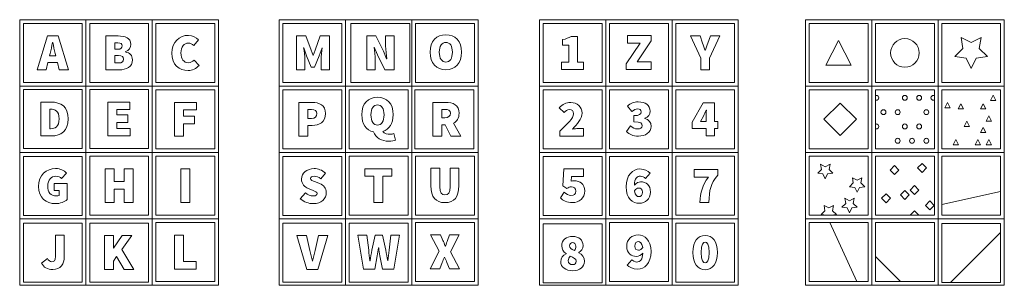
# Model space of a CAD drawing. Units: inches. Extents: x 0.9 to 34.3, y -10 to -1.
import ezdxf

# ---------------------------------------------------------------- set-up
doc = ezdxf.new("R2010")
doc.units = ezdxf.units.IN
doc.header["$MEASUREMENT"] = 0
doc.layers.add('Layer 1', color=7, linetype='Continuous')

msp = doc.modelspace()

# ---------------------------------------------------------------- linework, layer by layer
at = {"layer": 'Layer 1', "color": 179, "lineweight": 9, "true_color": 0x231f20}
for points in [[(3.125, -3.25), (0.875, -3.25), (0.875, -1), (3.125, -1), (3.125, -3.25)], [(5.375, -3.25), (3.125, -3.25), (3.125, -1), (5.375, -1), (5.375, -3.25)], [(7.625, -3.25), (5.375, -3.25), (5.375, -1), (7.625, -1), (7.625, -3.25)], [(11.931, -3.25), (9.681, -3.25), (9.681, -1), (11.931, -1), (11.931, -3.25)], [(14.181, -3.25), (11.931, -3.25), (11.931, -1), (14.181, -1), (14.181, -3.25)], [(16.431, -3.25), (14.181, -3.25), (14.181, -1), (16.431, -1), (16.431, -3.25)], [(20.765, -3.25), (18.515, -3.25), (18.515, -1), (20.765, -1), (20.765, -3.25)], [(23.015, -3.25), (20.765, -3.25), (20.765, -1), (23.015, -1), (23.015, -3.25)], [(25.265, -3.25), (23.015, -3.25), (23.015, -1), (25.265, -1), (25.265, -3.25)], [(29.793, -3.25), (27.543, -3.25), (27.543, -1), (29.793, -1), (29.793, -3.25)], [(32.043, -3.25), (29.793, -3.25), (29.793, -1), (32.043, -1), (32.043, -3.25)], [(34.293, -3.25), (32.043, -3.25), (32.043, -1), (34.293, -1), (34.293, -3.25)], [(3, -3.125), (1, -3.125), (1, -1.125), (3, -1.125), (3, -3.125)], [(5.25, -3.125), (3.25, -3.125), (3.25, -1.125), (5.25, -1.125), (5.25, -3.125)], [(7.5, -3.125), (5.5, -3.125), (5.5, -1.125), (7.5, -1.125), (7.5, -3.125)], [(11.806, -3.125), (9.806, -3.125), (9.806, -1.125), (11.806, -1.125), (11.806, -3.125)], [(14.118, -3.125), (12.118, -3.125), (12.118, -1.125), (14.118, -1.125), (14.118, -3.125)], [(16.306, -3.125), (14.306, -3.125), (14.306, -1.125), (16.306, -1.125), (16.306, -3.125)], [(20.64, -3.125), (18.64, -3.125), (18.64, -1.125), (20.64, -1.125), (20.64, -3.125)], [(22.89, -3.125), (20.89, -3.125), (20.89, -1.125), (22.89, -1.125), (22.89, -3.125)], [(25.14, -3.125), (23.14, -3.125), (23.14, -1.125), (25.14, -1.125), (25.14, -3.125)], [(29.668, -3.125), (27.668, -3.125), (27.668, -1.125), (29.668, -1.125), (29.668, -3.125)], [(31.918, -3.125), (29.918, -3.125), (29.918, -1.125), (31.918, -1.125), (31.918, -3.125)], [(34.168, -3.125), (32.168, -3.125), (32.168, -1.125), (34.168, -1.125), (34.168, -3.125)], [(2.155, -2.455), (1.834, -2.455), (1.778, -2.699), (1.467, -2.699), (1.817, -1.551), (2.183, -1.551), (2.533, -2.699), (2.212, -2.699), (2.155, -2.455)], [(21.461, -2.498), (21.931, -1.789), (21.507, -1.789), (21.507, -1.535), (22.305, -1.535), (22.305, -1.718), (21.836, -2.428), (22.308, -2.428), (22.308, -2.682), (21.461, -2.682), (21.461, -2.498)], [(33.168, -1.777), (33.511, -1.597), (33.445, -1.979), (33.723, -2.25), (33.339, -2.305), (33.168, -2.653), (32.996, -2.305), (32.612, -2.25), (32.89, -1.979), (32.824, -1.597), (33.168, -1.777)], [(28.668, -2.544), (29.096, -2.544), (28.668, -1.706), (28.239, -2.544), (28.668, -2.544)], [(3.125, -5.5), (0.875, -5.5), (0.875, -3.25), (3.125, -3.25), (3.125, -5.5)], [(5.375, -5.5), (3.125, -5.5), (3.125, -3.25), (5.375, -3.25), (5.375, -5.5)], [(7.625, -5.5), (5.375, -5.5), (5.375, -3.25), (7.625, -3.25), (7.625, -5.5)], [(11.931, -5.5), (9.681, -5.5), (9.681, -3.25), (11.931, -3.25), (11.931, -5.5)], [(14.181, -5.5), (11.931, -5.5), (11.931, -3.25), (14.181, -3.25), (14.181, -5.5)], [(16.431, -5.5), (14.181, -5.5), (14.181, -3.25), (16.431, -3.25), (16.431, -5.5)], [(20.765, -5.5), (18.515, -5.5), (18.515, -3.25), (20.765, -3.25), (20.765, -5.5)], [(23.015, -5.5), (20.765, -5.5), (20.765, -3.25), (23.015, -3.25), (23.015, -5.5)], [(25.265, -5.5), (23.015, -5.5), (23.015, -3.25), (25.265, -3.25), (25.265, -5.5)], [(29.793, -5.5), (27.543, -5.5), (27.543, -3.25), (29.793, -3.25), (29.793, -5.5)], [(32.043, -5.5), (29.793, -5.5), (29.793, -3.25), (32.043, -3.25), (32.043, -5.5)], [(34.293, -5.5), (32.043, -5.5), (32.043, -3.25), (34.293, -3.25), (34.293, -5.5)], [(3, -5.364), (1, -5.364), (1, -3.364), (3, -3.364), (3, -5.364)], [(5.25, -5.364), (3.25, -5.364), (3.25, -3.364), (5.25, -3.364), (5.25, -5.364)], [(7.5, -5.375), (5.5, -5.375), (5.5, -3.375), (7.5, -3.375), (7.5, -5.375)], [(11.806, -5.375), (9.806, -5.375), (9.806, -3.375), (11.806, -3.375), (11.806, -5.375)], [(14.056, -5.375), (12.056, -5.375), (12.056, -3.375), (14.056, -3.375), (14.056, -5.375)], [(16.285, -5.375), (14.285, -5.375), (14.285, -3.375), (16.285, -3.375), (16.285, -5.375)], [(20.64, -5.375), (18.64, -5.375), (18.64, -3.375), (20.64, -3.375), (20.64, -5.375)], [(22.89, -5.375), (20.89, -5.375), (20.89, -3.375), (22.89, -3.375), (22.89, -5.375)], [(25.14, -5.375), (23.14, -5.375), (23.14, -3.375), (25.14, -3.375), (25.14, -5.375)], [(29.668, -5.375), (27.668, -5.375), (27.668, -3.375), (29.668, -3.375), (29.668, -5.375)], [(31.918, -5.375), (29.918, -5.375), (29.918, -3.375), (31.918, -3.375), (31.918, -5.375)], [(34.168, -5.375), (32.168, -5.375), (32.168, -3.375), (34.168, -3.375), (34.168, -5.375)], [(33.909, -3.736), (34, -3.736), (33.909, -3.559), (33.819, -3.736), (33.909, -3.736)], [(3.871, -3.791), (4.612, -3.791), (4.612, -4.045), (4.174, -4.045), (4.174, -4.225), (4.548, -4.225), (4.548, -4.479), (4.174, -4.479), (4.174, -4.684), (4.629, -4.684), (4.629, -4.938), (3.871, -4.938), (3.871, -3.791)], [(6.126, -3.801), (6.874, -3.801), (6.874, -4.056), (6.43, -4.056), (6.43, -4.274), (6.811, -4.274), (6.811, -4.529), (6.43, -4.529), (6.43, -4.949), (6.126, -4.949), (6.126, -3.801)], [(24.574, -4.684), (24.454, -4.684), (24.454, -4.934), (24.172, -4.934), (24.172, -4.684), (23.695, -4.684), (23.695, -4.472), (24.077, -3.816), (24.454, -3.816), (24.454, -4.454), (24.574, -4.454), (24.574, -4.684)], [(28.723, -4.926), (28.172, -4.375), (28.723, -3.824), (29.274, -4.375), (28.723, -4.926)], [(32.368, -3.982), (32.458, -3.982), (32.368, -3.805), (32.278, -3.982), (32.368, -3.982)], [(32.82, -4.024), (32.911, -4.024), (32.82, -3.847), (32.73, -4.024), (32.82, -4.024)], [(33.571, -4.024), (33.661, -4.024), (33.571, -3.847), (33.481, -4.024), (33.571, -4.024)], [(33.771, -4.438), (33.862, -4.438), (33.771, -4.261), (33.681, -4.438), (33.771, -4.438)], [(33.023, -4.614), (33.113, -4.614), (33.023, -4.438), (32.933, -4.614), (33.023, -4.614)], [(33.571, -4.826), (33.661, -4.826), (33.571, -4.65), (33.481, -4.826), (33.571, -4.826)], [(32.646, -5.24), (32.736, -5.24), (32.646, -5.064), (32.555, -5.24), (32.646, -5.24)], [(33.396, -5.24), (33.486, -5.24), (33.396, -5.064), (33.306, -5.24), (33.396, -5.24)], [(33.771, -5.24), (33.862, -5.24), (33.771, -5.064), (33.681, -5.24), (33.771, -5.24)], [(3.125, -7.75), (0.875, -7.75), (0.875, -5.5), (3.125, -5.5), (3.125, -7.75)], [(3, -7.639), (1, -7.639), (1, -5.639), (3, -5.639), (3, -7.639)], [(5.375, -7.75), (3.125, -7.75), (3.125, -5.5), (5.375, -5.5), (5.375, -7.75)], [(5.25, -7.625), (3.25, -7.625), (3.25, -5.625), (5.25, -5.625), (5.25, -7.625)], [(7.625, -7.75), (5.375, -7.75), (5.375, -5.5), (7.625, -5.5), (7.625, -7.75)], [(7.5, -7.625), (5.5, -7.625), (5.5, -5.625), (7.5, -5.625), (7.5, -7.625)], [(11.931, -7.75), (9.681, -7.75), (9.681, -5.5), (11.931, -5.5), (11.931, -7.75)], [(11.806, -7.639), (9.806, -7.639), (9.806, -5.639), (11.806, -5.639), (11.806, -7.639)], [(14.181, -7.75), (11.931, -7.75), (11.931, -5.5), (14.181, -5.5), (14.181, -7.75)], [(14.056, -7.625), (12.056, -7.625), (12.056, -5.625), (14.056, -5.625), (14.056, -7.625)], [(16.431, -7.75), (14.181, -7.75), (14.181, -5.5), (16.431, -5.5), (16.431, -7.75)], [(16.306, -7.625), (14.306, -7.625), (14.306, -5.625), (16.306, -5.625), (16.306, -7.625)], [(20.765, -7.75), (18.515, -7.75), (18.515, -5.5), (20.765, -5.5), (20.765, -7.75)], [(20.64, -7.639), (18.64, -7.639), (18.64, -5.639), (20.64, -5.639), (20.64, -7.639)], [(23.015, -7.75), (20.765, -7.75), (20.765, -5.5), (23.015, -5.5), (23.015, -7.75)], [(22.89, -7.639), (20.89, -7.639), (20.89, -5.639), (22.89, -5.639), (22.89, -7.639)], [(25.265, -7.75), (23.015, -7.75), (23.015, -5.5), (25.265, -5.5), (25.265, -7.75)], [(25.14, -7.625), (23.14, -7.625), (23.14, -5.625), (25.14, -5.625), (25.14, -7.625)], [(29.793, -7.75), (27.543, -7.75), (27.543, -5.5), (29.793, -5.5), (29.793, -7.75)], [(29.668, -7.625), (27.668, -7.625), (27.668, -5.625), (29.668, -5.625), (29.668, -7.625)], [(32.043, -7.75), (29.793, -7.75), (29.793, -5.5), (32.043, -5.5), (32.043, -7.75)], [(31.918, -7.625), (29.918, -7.625), (29.918, -5.625), (31.918, -5.625), (31.918, -7.625)], [(34.293, -7.75), (32.043, -7.75), (32.043, -5.5), (34.293, -5.5), (34.293, -7.75)], [(34.168, -7.625), (32.168, -7.625), (32.168, -5.625), (34.168, -5.625), (34.168, -7.625)], [(28.217, -5.981), (28.377, -5.897), (28.347, -6.075), (28.476, -6.201), (28.297, -6.227), (28.217, -6.389), (28.137, -6.227), (27.959, -6.201), (28.088, -6.075), (28.057, -5.897), (28.217, -5.981)], [(30.567, -6.249), (30.415, -6.097), (30.567, -5.946), (30.718, -6.097), (30.567, -6.249)], [(31.501, -6.175), (31.35, -6.023), (31.501, -5.871), (31.653, -6.023), (31.501, -6.175)], [(3.775, -6.051), (4.079, -6.051), (4.079, -6.479), (4.421, -6.479), (4.421, -6.051), (4.725, -6.051), (4.725, -7.199), (4.421, -7.199), (4.421, -6.743), (4.079, -6.743), (4.079, -7.199), (3.775, -7.199), (3.775, -6.051)], [(6.348, -6.051), (6.652, -6.051), (6.652, -7.199), (6.348, -7.199), (6.348, -6.051)], [(12.893, -6.306), (12.589, -6.306), (12.589, -6.051), (13.5, -6.051), (13.5, -6.306), (13.196, -6.306), (13.196, -7.199), (12.893, -7.199), (12.893, -6.306)], [(29.297, -6.438), (29.457, -6.353), (29.426, -6.531), (29.555, -6.658), (29.377, -6.684), (29.297, -6.845), (29.217, -6.684), (29.038, -6.658), (29.167, -6.531), (29.137, -6.353), (29.297, -6.438)], [(31.245, -6.928), (31.094, -6.776), (31.245, -6.624), (31.397, -6.776), (31.245, -6.928)], [(30.279, -7.201), (30.127, -7.049), (30.279, -6.897), (30.43, -7.049), (30.279, -7.201)], [(30.918, -7.088), (30.766, -6.936), (30.918, -6.784), (31.069, -6.936), (30.918, -7.088)], [(32.168, -7.264), (34.168, -6.819)], [(28.254, -7.625), (28.075, -7.599), (28.204, -7.473), (28.174, -7.295), (28.334, -7.379), (28.494, -7.295), (28.463, -7.473), (28.592, -7.599), (28.414, -7.625)], [(29.038, -7.133), (29.198, -7.049), (29.167, -7.227), (29.297, -7.353), (29.118, -7.379), (29.038, -7.541), (28.958, -7.379), (28.78, -7.353), (28.909, -7.227), (28.878, -7.049), (29.038, -7.133)], [(31.764, -7.447), (31.613, -7.295), (31.764, -7.143), (31.916, -7.295), (31.764, -7.447)], [(31.094, -7.625), (31.245, -7.473), (31.397, -7.625)], [(3.125, -10), (0.875, -10), (0.875, -7.75), (3.125, -7.75), (3.125, -10)], [(3, -9.891), (1, -9.891), (1, -7.891), (3, -7.891), (3, -9.891)], [(5.375, -10), (3.125, -10), (3.125, -7.75), (5.375, -7.75), (5.375, -10)], [(5.25, -9.891), (3.25, -9.891), (3.25, -7.891), (5.25, -7.891), (5.25, -9.891)], [(7.625, -10), (5.375, -10), (5.375, -7.75), (7.625, -7.75), (7.625, -10)], [(7.5, -9.875), (5.5, -9.875), (5.5, -7.875), (7.5, -7.875), (7.5, -9.875)], [(11.931, -10), (9.681, -10), (9.681, -7.75), (11.931, -7.75), (11.931, -10)], [(11.806, -9.891), (9.806, -9.891), (9.806, -7.891), (11.806, -7.891), (11.806, -9.891)], [(14.181, -10), (11.931, -10), (11.931, -7.75), (14.181, -7.75), (14.181, -10)], [(14.056, -9.891), (12.056, -9.891), (12.056, -7.891), (14.056, -7.891), (14.056, -9.891)], [(16.431, -10), (14.181, -10), (14.181, -7.75), (16.431, -7.75), (16.431, -10)], [(16.306, -9.875), (14.306, -9.875), (14.306, -7.875), (16.306, -7.875), (16.306, -9.875)], [(20.765, -10), (18.515, -10), (18.515, -7.75), (20.765, -7.75), (20.765, -10)], [(20.64, -9.913), (18.64, -9.913), (18.64, -7.913), (20.64, -7.913), (20.64, -9.913)], [(23.015, -10), (20.765, -10), (20.765, -7.75), (23.015, -7.75), (23.015, -10)], [(22.89, -9.875), (20.89, -9.875), (20.89, -7.875), (22.89, -7.875), (22.89, -9.875)], [(25.265, -10), (23.015, -10), (23.015, -7.75), (25.265, -7.75), (25.265, -10)], [(25.14, -9.891), (23.14, -9.891), (23.14, -7.891), (25.14, -7.891), (25.14, -9.891)], [(29.793, -10), (27.543, -10), (27.543, -7.75), (29.793, -7.75), (29.793, -10)], [(29.668, -9.875), (27.668, -9.875), (27.668, -7.875), (29.668, -7.875), (29.668, -9.875)], [(28.367, -7.875), (29.283, -9.875)], [(32.043, -10), (29.793, -10), (29.793, -7.75), (32.043, -7.75), (32.043, -10)], [(31.918, -9.875), (29.918, -9.875), (29.918, -7.875), (31.918, -7.875), (31.918, -9.875)], [(34.293, -10), (32.043, -10), (32.043, -7.75), (34.293, -7.75), (34.293, -10)], [(34.168, -9.906), (32.168, -9.906), (32.168, -7.906), (34.168, -7.906), (34.168, -9.906)], [(3.751, -8.318), (4.054, -8.318), (4.054, -8.745), (4.061, -8.745), (4.351, -8.318), (4.682, -8.318), (4.34, -8.784), (4.749, -9.465), (4.418, -9.465), (4.164, -9.024), (4.054, -9.179), (4.054, -9.465), (3.751, -9.465), (3.751, -8.318)], [(6.131, -8.301), (6.435, -8.301), (6.435, -9.194), (6.869, -9.194), (6.869, -9.449), (6.131, -9.449), (6.131, -8.301)], [(32.472, -9.906), (34.168, -8.21)], [(29.918, -9.027), (30.766, -9.875)]]:
    msp.add_lwpolyline(points, dxfattribs=at)
for points, knots in [([(3.8, -1.551), (3.8, -1.551), (4.213, -1.551), (4.213, -1.551), (4.453, -1.551), (4.647, -1.611), (4.647, -1.837), (4.647, -1.936), (4.591, -2.049), (4.456, -2.084), (4.456, -2.084), (4.456, -2.091), (4.456, -2.091), (4.619, -2.123), (4.7, -2.208), (4.7, -2.36), (4.7, -2.596), (4.495, -2.699), (4.248, -2.699), (4.248, -2.699), (3.8, -2.699), (3.8, -2.699), (3.8, -2.699), (3.8, -1.551), (3.8, -1.551)], [0, 0, 0, 0, 1, 1, 1, 2, 2, 2, 3, 3, 3, 4, 4, 4, 5, 5, 5, 6, 6, 6, 7, 7, 7, 8, 8, 8, 8]), ([(6.599, -1.53), (6.744, -1.53), (6.867, -1.601), (6.948, -1.682), (6.948, -1.682), (6.782, -1.869), (6.782, -1.869), (6.726, -1.82), (6.676, -1.791), (6.602, -1.791), (6.465, -1.791), (6.348, -1.915), (6.348, -2.123), (6.348, -2.338), (6.447, -2.458), (6.595, -2.458), (6.683, -2.458), (6.747, -2.42), (6.796, -2.367), (6.796, -2.367), (6.962, -2.55), (6.962, -2.55), (6.865, -2.663), (6.733, -2.72), (6.592, -2.72), (6.292, -2.72), (6.038, -2.526), (6.038, -2.134), (6.038, -1.749), (6.302, -1.53), (6.599, -1.53)], [0, 0, 0, 0, 1, 1, 1, 2, 2, 2, 3, 3, 3, 4, 4, 4, 5, 5, 5, 6, 6, 6, 7, 7, 7, 8, 8, 8, 9, 9, 9, 10, 10, 10, 10]), ([(10.273, -1.551), (10.273, -1.551), (10.587, -1.551), (10.587, -1.551), (10.587, -1.551), (10.767, -2.028), (10.767, -2.028), (10.767, -2.028), (10.83, -2.215), (10.83, -2.215), (10.83, -2.215), (10.837, -2.215), (10.837, -2.215), (10.837, -2.215), (10.901, -2.028), (10.901, -2.028), (10.901, -2.028), (11.074, -1.551), (11.074, -1.551), (11.074, -1.551), (11.388, -1.551), (11.388, -1.551), (11.388, -1.551), (11.388, -2.699), (11.388, -2.699), (11.388, -2.699), (11.106, -2.699), (11.106, -2.699), (11.106, -2.699), (11.106, -2.36), (11.106, -2.36), (11.106, -2.243), (11.13, -2.065), (11.144, -1.95), (11.144, -1.95), (11.137, -1.95), (11.137, -1.95), (11.137, -1.95), (11.042, -2.219), (11.042, -2.219), (11.042, -2.219), (10.883, -2.605), (10.883, -2.605), (10.883, -2.605), (10.77, -2.605), (10.77, -2.605), (10.77, -2.605), (10.611, -2.219), (10.611, -2.219), (10.611, -2.219), (10.52, -1.95), (10.52, -1.95), (10.52, -1.95), (10.513, -1.95), (10.513, -1.95), (10.527, -2.065), (10.552, -2.243), (10.552, -2.36), (10.552, -2.36), (10.552, -2.699), (10.552, -2.699), (10.552, -2.699), (10.273, -2.699), (10.273, -2.699), (10.273, -2.699), (10.273, -1.551), (10.273, -1.551)], [0, 0, 0, 0, 1, 1, 1, 2, 2, 2, 3, 3, 3, 4, 4, 4, 5, 5, 5, 6, 6, 6, 7, 7, 7, 8, 8, 8, 9, 9, 9, 10, 10, 10, 11, 11, 11, 12, 12, 12, 13, 13, 13, 14, 14, 14, 15, 15, 15, 16, 16, 16, 17, 17, 17, 18, 18, 18, 19, 19, 19, 20, 20, 20, 21, 21, 21, 22, 22, 22, 22]), ([(12.652, -1.551), (12.652, -1.551), (12.963, -1.551), (12.963, -1.551), (12.963, -1.551), (13.217, -2.063), (13.217, -2.063), (13.217, -2.063), (13.326, -2.321), (13.326, -2.321), (13.326, -2.321), (13.333, -2.321), (13.333, -2.321), (13.319, -2.197), (13.295, -2.024), (13.295, -1.883), (13.295, -1.883), (13.295, -1.551), (13.295, -1.551), (13.295, -1.551), (13.584, -1.551), (13.584, -1.551), (13.584, -1.551), (13.584, -2.699), (13.584, -2.699), (13.584, -2.699), (13.273, -2.699), (13.273, -2.699), (13.273, -2.699), (13.019, -2.185), (13.019, -2.185), (13.019, -2.185), (12.91, -1.929), (12.91, -1.929), (12.91, -1.929), (12.903, -1.929), (12.903, -1.929), (12.917, -2.06), (12.942, -2.226), (12.942, -2.367), (12.942, -2.367), (12.942, -2.699), (12.942, -2.699), (12.942, -2.699), (12.652, -2.699), (12.652, -2.699), (12.652, -2.699), (12.652, -1.551), (12.652, -1.551)], [0, 0, 0, 0, 1, 1, 1, 2, 2, 2, 3, 3, 3, 4, 4, 4, 5, 5, 5, 6, 6, 6, 7, 7, 7, 8, 8, 8, 9, 9, 9, 10, 10, 10, 11, 11, 11, 12, 12, 12, 13, 13, 13, 14, 14, 14, 15, 15, 15, 16, 16, 16, 16]), ([(14.806, -2.099), (14.806, -1.721), (15.022, -1.509), (15.339, -1.509), (15.657, -1.509), (15.872, -1.723), (15.872, -2.099), (15.872, -2.476), (15.657, -2.699), (15.339, -2.699), (15.022, -2.699), (14.806, -2.476), (14.806, -2.099)], [0, 0, 0, 0, 1, 1, 1, 2, 2, 2, 3, 3, 3, 4, 4, 4, 4]), ([(19.268, -2.441), (19.268, -2.441), (19.508, -2.441), (19.508, -2.441), (19.508, -2.441), (19.508, -1.862), (19.508, -1.862), (19.508, -1.862), (19.296, -1.862), (19.296, -1.862), (19.296, -1.862), (19.296, -1.675), (19.296, -1.675), (19.423, -1.65), (19.504, -1.618), (19.589, -1.566), (19.589, -1.566), (19.811, -1.566), (19.811, -1.566), (19.811, -1.566), (19.811, -2.441), (19.811, -2.441), (19.811, -2.441), (20.012, -2.441), (20.012, -2.441), (20.012, -2.441), (20.012, -2.684), (20.012, -2.684), (20.012, -2.684), (19.268, -2.684), (19.268, -2.684), (19.268, -2.684), (19.268, -2.441), (19.268, -2.441)], [0, 0, 0, 0, 1, 1, 1, 2, 2, 2, 3, 3, 3, 4, 4, 4, 5, 5, 5, 6, 6, 6, 7, 7, 7, 8, 8, 8, 9, 9, 9, 10, 10, 10, 11, 11, 11, 11]), ([(23.988, -2.303), (23.988, -2.303), (23.642, -1.551), (23.642, -1.551), (23.642, -1.551), (23.967, -1.551), (23.967, -1.551), (23.967, -1.551), (24.052, -1.791), (24.052, -1.791), (24.08, -1.878), (24.108, -1.957), (24.138, -2.047), (24.138, -2.047), (24.145, -2.047), (24.145, -2.047), (24.175, -1.957), (24.205, -1.878), (24.235, -1.791), (24.235, -1.791), (24.32, -1.551), (24.32, -1.551), (24.32, -1.551), (24.638, -1.551), (24.638, -1.551), (24.638, -1.551), (24.292, -2.303), (24.292, -2.303), (24.292, -2.303), (24.292, -2.699), (24.292, -2.699), (24.292, -2.699), (23.988, -2.699), (23.988, -2.699), (23.988, -2.699), (23.988, -2.303), (23.988, -2.303)], [0, 0, 0, 0, 1, 1, 1, 2, 2, 2, 3, 3, 3, 4, 4, 4, 5, 5, 5, 6, 6, 6, 7, 7, 7, 8, 8, 8, 9, 9, 9, 10, 10, 10, 11, 11, 11, 12, 12, 12, 12]), ([(31.403, -2.125), (31.403, -2.393), (31.185, -2.61), (30.918, -2.61), (30.65, -2.61), (30.433, -2.393), (30.433, -2.125), (30.433, -1.857), (30.65, -1.64), (30.918, -1.64), (31.185, -1.64), (31.403, -1.857), (31.403, -2.125)], [0, 0, 0, 0, 1, 1, 1, 2, 2, 2, 3, 3, 3, 4, 4, 4, 4]), ([(2.101, -2.22), (2.101, -2.22), (2.081, -2.141), (2.081, -2.141), (2.053, -2.031), (2.025, -1.892), (1.997, -1.777), (1.997, -1.777), (1.989, -1.777), (1.989, -1.777), (1.965, -1.894), (1.936, -2.031), (1.908, -2.141), (1.908, -2.141), (1.889, -2.22), (1.889, -2.22), (1.889, -2.22), (2.101, -2.22), (2.101, -2.22)], [0, 0, 0, 0, 1, 1, 1, 2, 2, 2, 3, 3, 3, 4, 4, 4, 5, 5, 5, 6, 6, 6, 6]), ([(4.206, -2.003), (4.305, -2.003), (4.351, -1.954), (4.351, -1.883), (4.351, -1.813), (4.305, -1.784), (4.206, -1.784), (4.206, -1.784), (4.104, -1.784), (4.104, -1.784), (4.104, -1.784), (4.104, -2.003), (4.104, -2.003), (4.104, -2.003), (4.206, -2.003), (4.206, -2.003)], [0, 0, 0, 0, 1, 1, 1, 2, 2, 2, 3, 3, 3, 4, 4, 4, 5, 5, 5, 5]), ([(15.562, -2.099), (15.562, -1.89), (15.477, -1.77), (15.339, -1.77), (15.201, -1.77), (15.117, -1.89), (15.117, -2.099), (15.117, -2.307), (15.201, -2.437), (15.339, -2.437), (15.477, -2.437), (15.562, -2.307), (15.562, -2.099)], [0, 0, 0, 0, 1, 1, 1, 2, 2, 2, 3, 3, 3, 4, 4, 4, 4]), ([(4.227, -2.466), (4.347, -2.466), (4.403, -2.42), (4.403, -2.335), (4.403, -2.25), (4.347, -2.215), (4.227, -2.215), (4.227, -2.215), (4.104, -2.215), (4.104, -2.215), (4.104, -2.215), (4.104, -2.466), (4.104, -2.466), (4.104, -2.466), (4.227, -2.466), (4.227, -2.466)], [0, 0, 0, 0, 1, 1, 1, 2, 2, 2, 3, 3, 3, 4, 4, 4, 5, 5, 5, 5]), ([(13.626, -5.079), (13.58, -5.104), (13.504, -5.121), (13.407, -5.121), (13.149, -5.121), (12.969, -4.991), (12.881, -4.802), (12.641, -4.747), (12.486, -4.537), (12.486, -4.218), (12.486, -3.84), (12.701, -3.629), (13.018, -3.629), (13.336, -3.629), (13.551, -3.842), (13.551, -4.218), (13.551, -4.518), (13.416, -4.719), (13.2, -4.79), (13.253, -4.862), (13.356, -4.881), (13.442, -4.881), (13.492, -4.881), (13.537, -4.873), (13.573, -4.86), (13.573, -4.86), (13.626, -5.079), (13.626, -5.079)], [0, 0, 0, 0, 1, 1, 1, 2, 2, 2, 3, 3, 3, 4, 4, 4, 5, 5, 5, 6, 6, 6, 7, 7, 7, 8, 8, 8, 9, 9, 9, 9]), ([(29.915, -3.571), (29.925, -3.566), (29.936, -3.564), (29.948, -3.564), (29.994, -3.564), (30.031, -3.601), (30.031, -3.647), (30.031, -3.693), (29.994, -3.731), (29.948, -3.731), (29.937, -3.731), (29.927, -3.729), (29.918, -3.725)], [0, 0, 0, 0, 1, 1, 1, 2, 2, 2, 3, 3, 3, 4, 4, 4, 4]), ([(31.001, -3.647), (31.001, -3.693), (30.964, -3.731), (30.918, -3.731), (30.872, -3.731), (30.834, -3.693), (30.834, -3.647), (30.834, -3.601), (30.872, -3.564), (30.918, -3.564), (30.964, -3.564), (31.001, -3.601), (31.001, -3.647)], [0, 0, 0, 0, 1, 1, 1, 2, 2, 2, 3, 3, 3, 4, 4, 4, 4]), ([(31.486, -3.647), (31.486, -3.693), (31.449, -3.731), (31.403, -3.731), (31.357, -3.731), (31.319, -3.693), (31.319, -3.647), (31.319, -3.601), (31.357, -3.564), (31.403, -3.564), (31.449, -3.564), (31.486, -3.601), (31.486, -3.647)], [0, 0, 0, 0, 1, 1, 1, 2, 2, 2, 3, 3, 3, 4, 4, 4, 4]), ([(31.92, -3.724), (31.91, -3.728), (31.899, -3.731), (31.888, -3.731), (31.842, -3.731), (31.804, -3.693), (31.804, -3.647), (31.804, -3.601), (31.842, -3.564), (31.888, -3.564), (31.898, -3.564), (31.908, -3.566), (31.918, -3.57)], [0, 0, 0, 0, 1, 1, 1, 2, 2, 2, 3, 3, 3, 4, 4, 4, 4]), ([(1.594, -3.791), (1.594, -3.791), (1.933, -3.791), (1.933, -3.791), (2.282, -3.791), (2.522, -3.953), (2.522, -4.359), (2.522, -4.765), (2.282, -4.938), (1.95, -4.938), (1.95, -4.938), (1.594, -4.938), (1.594, -4.938), (1.594, -4.938), (1.594, -3.791), (1.594, -3.791)], [0, 0, 0, 0, 1, 1, 1, 2, 2, 2, 3, 3, 3, 4, 4, 4, 5, 5, 5, 5]), ([(10.354, -3.801), (10.354, -3.801), (10.799, -3.801), (10.799, -3.801), (11.046, -3.801), (11.257, -3.893), (11.257, -4.183), (11.257, -4.463), (11.038, -4.585), (10.799, -4.585), (10.799, -4.585), (10.657, -4.585), (10.657, -4.585), (10.657, -4.585), (10.657, -4.949), (10.657, -4.949), (10.657, -4.949), (10.354, -4.949), (10.354, -4.949), (10.354, -4.949), (10.354, -3.801), (10.354, -3.801)], [0, 0, 0, 0, 1, 1, 1, 2, 2, 2, 3, 3, 3, 4, 4, 4, 5, 5, 5, 6, 6, 6, 7, 7, 7, 7]), ([(12.796, -4.218), (12.796, -4.444), (12.881, -4.571), (13.018, -4.571), (13.156, -4.571), (13.241, -4.444), (13.241, -4.218), (13.241, -4.01), (13.156, -3.89), (13.018, -3.89), (12.881, -3.89), (12.796, -4.01), (12.796, -4.218)], [0, 0, 0, 0, 1, 1, 1, 2, 2, 2, 3, 3, 3, 4, 4, 4, 4]), ([(15.513, -4.949), (15.513, -4.949), (15.315, -4.564), (15.315, -4.564), (15.315, -4.564), (15.199, -4.564), (15.199, -4.564), (15.199, -4.564), (15.199, -4.949), (15.199, -4.949), (15.199, -4.949), (14.895, -4.949), (14.895, -4.949), (14.895, -4.949), (14.895, -3.801), (14.895, -3.801), (14.895, -3.801), (15.329, -3.801), (15.329, -3.801), (15.577, -3.801), (15.788, -3.886), (15.788, -4.172), (15.788, -4.336), (15.714, -4.444), (15.603, -4.504), (15.603, -4.504), (15.852, -4.949), (15.852, -4.949), (15.852, -4.949), (15.513, -4.949), (15.513, -4.949)], [0, 0, 0, 0, 1, 1, 1, 2, 2, 2, 3, 3, 3, 4, 4, 4, 5, 5, 5, 6, 6, 6, 7, 7, 7, 8, 8, 8, 9, 9, 9, 10, 10, 10, 10]), ([(19.202, -4.772), (19.467, -4.529), (19.672, -4.342), (19.672, -4.19), (19.672, -4.089), (19.615, -4.041), (19.534, -4.041), (19.46, -4.041), (19.404, -4.094), (19.351, -4.147), (19.351, -4.147), (19.188, -3.985), (19.188, -3.985), (19.305, -3.861), (19.411, -3.805), (19.577, -3.805), (19.802, -3.805), (19.961, -3.95), (19.961, -4.172), (19.961, -4.352), (19.792, -4.55), (19.64, -4.705), (19.697, -4.698), (19.778, -4.691), (19.827, -4.691), (19.827, -4.691), (20.014, -4.691), (20.014, -4.691), (20.014, -4.691), (20.014, -4.945), (20.014, -4.945), (20.014, -4.945), (19.202, -4.945), (19.202, -4.945), (19.202, -4.945), (19.202, -4.772), (19.202, -4.772)], [0, 0, 0, 0, 1, 1, 1, 2, 2, 2, 3, 3, 3, 4, 4, 4, 5, 5, 5, 6, 6, 6, 7, 7, 7, 8, 8, 8, 9, 9, 9, 10, 10, 10, 11, 11, 11, 12, 12, 12, 12]), ([(21.611, -4.596), (21.68, -4.659), (21.761, -4.702), (21.841, -4.702), (21.939, -4.702), (22.003, -4.666), (22.003, -4.596), (22.003, -4.511), (21.959, -4.461), (21.724, -4.461), (21.724, -4.461), (21.724, -4.25), (21.724, -4.25), (21.911, -4.25), (21.968, -4.2), (21.968, -4.123), (21.968, -4.056), (21.927, -4.02), (21.851, -4.02), (21.777, -4.02), (21.724, -4.052), (21.654, -4.112), (21.654, -4.112), (21.502, -3.929), (21.502, -3.929), (21.611, -3.837), (21.728, -3.784), (21.865, -3.784), (22.112, -3.784), (22.271, -3.897), (22.271, -4.1), (22.271, -4.207), (22.211, -4.289), (22.091, -4.342), (22.091, -4.342), (22.091, -4.349), (22.091, -4.349), (22.218, -4.387), (22.306, -4.476), (22.306, -4.617), (22.306, -4.829), (22.105, -4.945), (21.872, -4.945), (21.691, -4.945), (21.558, -4.885), (21.474, -4.786), (21.474, -4.786), (21.611, -4.596), (21.611, -4.596)], [0, 0, 0, 0, 1, 1, 1, 2, 2, 2, 3, 3, 3, 4, 4, 4, 5, 5, 5, 6, 6, 6, 7, 7, 7, 8, 8, 8, 9, 9, 9, 10, 10, 10, 11, 11, 11, 12, 12, 12, 13, 13, 13, 14, 14, 14, 15, 15, 15, 16, 16, 16, 16]), ([(1.915, -4.694), (2.081, -4.694), (2.212, -4.627), (2.212, -4.359), (2.212, -4.091), (2.081, -4.034), (1.915, -4.034), (1.915, -4.034), (1.898, -4.034), (1.898, -4.034), (1.898, -4.034), (1.898, -4.694), (1.898, -4.694), (1.898, -4.694), (1.915, -4.694), (1.915, -4.694)], [0, 0, 0, 0, 1, 1, 1, 2, 2, 2, 3, 3, 3, 4, 4, 4, 5, 5, 5, 5]), ([(10.784, -4.345), (10.904, -4.345), (10.961, -4.285), (10.961, -4.183), (10.961, -4.08), (10.897, -4.041), (10.784, -4.041), (10.784, -4.041), (10.657, -4.041), (10.657, -4.041), (10.657, -4.041), (10.657, -4.345), (10.657, -4.345), (10.657, -4.345), (10.784, -4.345), (10.784, -4.345)], [0, 0, 0, 0, 1, 1, 1, 2, 2, 2, 3, 3, 3, 4, 4, 4, 5, 5, 5, 5]), ([(15.199, -4.324), (15.199, -4.324), (15.308, -4.324), (15.308, -4.324), (15.428, -4.324), (15.492, -4.271), (15.492, -4.172), (15.492, -4.073), (15.428, -4.041), (15.308, -4.041), (15.308, -4.041), (15.199, -4.041), (15.199, -4.041), (15.199, -4.041), (15.199, -4.324), (15.199, -4.324)], [0, 0, 0, 0, 1, 1, 1, 2, 2, 2, 3, 3, 3, 4, 4, 4, 5, 5, 5, 5]), ([(24.172, -4.454), (24.172, -4.454), (24.172, -4.327), (24.172, -4.327), (24.172, -4.251), (24.179, -4.138), (24.182, -4.063), (24.182, -4.063), (24.175, -4.063), (24.175, -4.063), (24.147, -4.13), (24.116, -4.197), (24.084, -4.264), (24.084, -4.264), (23.981, -4.454), (23.981, -4.454), (23.981, -4.454), (24.172, -4.454), (24.172, -4.454)], [0, 0, 0, 0, 1, 1, 1, 2, 2, 2, 3, 3, 3, 4, 4, 4, 5, 5, 5, 6, 6, 6, 6]), ([(30.273, -4.132), (30.273, -4.178), (30.236, -4.216), (30.19, -4.216), (30.144, -4.216), (30.107, -4.178), (30.107, -4.132), (30.107, -4.086), (30.144, -4.049), (30.19, -4.049), (30.236, -4.049), (30.273, -4.086), (30.273, -4.132)], [0, 0, 0, 0, 1, 1, 1, 2, 2, 2, 3, 3, 3, 4, 4, 4, 4]), ([(30.759, -4.132), (30.759, -4.178), (30.721, -4.216), (30.675, -4.216), (30.629, -4.216), (30.592, -4.178), (30.592, -4.132), (30.592, -4.086), (30.629, -4.049), (30.675, -4.049), (30.721, -4.049), (30.759, -4.086), (30.759, -4.132)], [0, 0, 0, 0, 1, 1, 1, 2, 2, 2, 3, 3, 3, 4, 4, 4, 4]), ([(31.729, -4.132), (31.729, -4.178), (31.691, -4.216), (31.645, -4.216), (31.599, -4.216), (31.562, -4.178), (31.562, -4.132), (31.562, -4.086), (31.599, -4.049), (31.645, -4.049), (31.691, -4.049), (31.729, -4.086), (31.729, -4.132)], [0, 0, 0, 0, 1, 1, 1, 2, 2, 2, 3, 3, 3, 4, 4, 4, 4]), ([(29.915, -4.541), (29.925, -4.537), (29.936, -4.534), (29.948, -4.534), (29.994, -4.534), (30.031, -4.572), (30.031, -4.618), (30.031, -4.664), (29.994, -4.701), (29.948, -4.701), (29.937, -4.701), (29.927, -4.699), (29.918, -4.695)], [0, 0, 0, 0, 1, 1, 1, 2, 2, 2, 3, 3, 3, 4, 4, 4, 4]), ([(31.001, -4.618), (31.001, -4.664), (30.964, -4.701), (30.918, -4.701), (30.872, -4.701), (30.834, -4.664), (30.834, -4.618), (30.834, -4.572), (30.872, -4.534), (30.918, -4.534), (30.964, -4.534), (31.001, -4.572), (31.001, -4.618)], [0, 0, 0, 0, 1, 1, 1, 2, 2, 2, 3, 3, 3, 4, 4, 4, 4]), ([(31.486, -4.618), (31.486, -4.664), (31.449, -4.701), (31.403, -4.701), (31.357, -4.701), (31.319, -4.664), (31.319, -4.618), (31.319, -4.572), (31.357, -4.534), (31.403, -4.534), (31.449, -4.534), (31.486, -4.572), (31.486, -4.618)], [0, 0, 0, 0, 1, 1, 1, 2, 2, 2, 3, 3, 3, 4, 4, 4, 4]), ([(30.759, -5.103), (30.759, -5.149), (30.721, -5.186), (30.675, -5.186), (30.629, -5.186), (30.592, -5.149), (30.592, -5.103), (30.592, -5.057), (30.629, -5.019), (30.675, -5.019), (30.721, -5.019), (30.759, -5.057), (30.759, -5.103)], [0, 0, 0, 0, 1, 1, 1, 2, 2, 2, 3, 3, 3, 4, 4, 4, 4]), ([(31.244, -5.103), (31.244, -5.149), (31.206, -5.186), (31.16, -5.186), (31.114, -5.186), (31.077, -5.149), (31.077, -5.103), (31.077, -5.057), (31.114, -5.019), (31.16, -5.019), (31.206, -5.019), (31.244, -5.057), (31.244, -5.103)], [0, 0, 0, 0, 1, 1, 1, 2, 2, 2, 3, 3, 3, 4, 4, 4, 4]), ([(31.729, -5.103), (31.729, -5.149), (31.691, -5.186), (31.645, -5.186), (31.599, -5.186), (31.562, -5.149), (31.562, -5.103), (31.562, -5.057), (31.599, -5.019), (31.645, -5.019), (31.691, -5.019), (31.729, -5.057), (31.729, -5.103)], [0, 0, 0, 0, 1, 1, 1, 2, 2, 2, 3, 3, 3, 4, 4, 4, 4]), ([(2.095, -6.044), (2.258, -6.044), (2.381, -6.115), (2.462, -6.196), (2.462, -6.196), (2.297, -6.383), (2.297, -6.383), (2.24, -6.334), (2.191, -6.306), (2.099, -6.306), (1.943, -6.306), (1.827, -6.429), (1.827, -6.637), (1.827, -6.853), (1.922, -6.973), (2.127, -6.973), (2.159, -6.973), (2.194, -6.966), (2.215, -6.952), (2.215, -6.952), (2.215, -6.793), (2.215, -6.793), (2.215, -6.793), (2.046, -6.793), (2.046, -6.793), (2.046, -6.793), (2.046, -6.546), (2.046, -6.546), (2.046, -6.546), (2.484, -6.546), (2.484, -6.546), (2.484, -6.546), (2.484, -7.093), (2.484, -7.093), (2.399, -7.17), (2.251, -7.234), (2.088, -7.234), (1.774, -7.234), (1.516, -7.04), (1.516, -6.648), (1.516, -6.263), (1.781, -6.044), (2.095, -6.044)], [0, 0, 0, 0, 1, 1, 1, 2, 2, 2, 3, 3, 3, 4, 4, 4, 5, 5, 5, 6, 6, 6, 7, 7, 7, 8, 8, 8, 9, 9, 9, 10, 10, 10, 11, 11, 11, 12, 12, 12, 13, 13, 13, 14, 14, 14, 14]), ([(10.571, -6.862), (10.652, -6.927), (10.754, -6.973), (10.839, -6.973), (10.931, -6.973), (10.97, -6.943), (10.97, -6.892), (10.97, -6.837), (10.911, -6.819), (10.814, -6.78), (10.814, -6.78), (10.671, -6.72), (10.671, -6.72), (10.548, -6.671), (10.44, -6.567), (10.44, -6.401), (10.44, -6.205), (10.617, -6.044), (10.867, -6.044), (10.998, -6.044), (11.143, -6.094), (11.249, -6.198), (11.249, -6.198), (11.097, -6.389), (11.097, -6.389), (11.019, -6.334), (10.952, -6.306), (10.867, -6.306), (10.793, -6.306), (10.747, -6.332), (10.747, -6.383), (10.747, -6.438), (10.813, -6.457), (10.917, -6.498), (10.917, -6.498), (11.056, -6.553), (11.056, -6.553), (11.199, -6.609), (11.28, -6.708), (11.28, -6.867), (11.28, -7.061), (11.118, -7.234), (10.832, -7.234), (10.687, -7.234), (10.521, -7.181), (10.398, -7.07), (10.398, -7.07), (10.571, -6.862), (10.571, -6.862)], [0, 0, 0, 0, 1, 1, 1, 2, 2, 2, 3, 3, 3, 4, 4, 4, 5, 5, 5, 6, 6, 6, 7, 7, 7, 8, 8, 8, 9, 9, 9, 10, 10, 10, 11, 11, 11, 12, 12, 12, 13, 13, 13, 14, 14, 14, 15, 15, 15, 16, 16, 16, 16]), ([(14.833, -6.03), (14.833, -6.03), (15.136, -6.03), (15.136, -6.03), (15.136, -6.03), (15.136, -6.659), (15.136, -6.659), (15.136, -6.863), (15.189, -6.937), (15.309, -6.937), (15.429, -6.937), (15.486, -6.863), (15.486, -6.659), (15.486, -6.659), (15.486, -6.03), (15.486, -6.03), (15.486, -6.03), (15.779, -6.03), (15.779, -6.03), (15.779, -6.03), (15.779, -6.623), (15.779, -6.623), (15.779, -7.015), (15.63, -7.199), (15.309, -7.199), (14.988, -7.199), (14.833, -7.015), (14.833, -6.623), (14.833, -6.623), (14.833, -6.03), (14.833, -6.03)], [0, 0, 0, 0, 1, 1, 1, 2, 2, 2, 3, 3, 3, 4, 4, 4, 5, 5, 5, 6, 6, 6, 7, 7, 7, 8, 8, 8, 9, 9, 9, 10, 10, 10, 10]), ([(19.36, -6.849), (19.427, -6.909), (19.504, -6.955), (19.585, -6.955), (19.691, -6.955), (19.751, -6.909), (19.751, -6.81), (19.751, -6.715), (19.688, -6.666), (19.6, -6.666), (19.539, -6.666), (19.511, -6.676), (19.444, -6.719), (19.444, -6.719), (19.314, -6.634), (19.314, -6.634), (19.314, -6.634), (19.342, -6.059), (19.342, -6.059), (19.342, -6.059), (20.005, -6.059), (20.005, -6.059), (20.005, -6.059), (20.005, -6.313), (20.005, -6.313), (20.005, -6.313), (19.603, -6.313), (19.603, -6.313), (19.603, -6.313), (19.589, -6.475), (19.589, -6.475), (19.628, -6.461), (19.658, -6.457), (19.695, -6.457), (19.889, -6.457), (20.055, -6.567), (20.055, -6.803), (20.055, -7.054), (19.859, -7.199), (19.631, -7.199), (19.448, -7.199), (19.317, -7.132), (19.225, -7.04), (19.225, -7.04), (19.36, -6.849), (19.36, -6.849)], [0, 0, 0, 0, 1, 1, 1, 2, 2, 2, 3, 3, 3, 4, 4, 4, 5, 5, 5, 6, 6, 6, 7, 7, 7, 8, 8, 8, 9, 9, 9, 10, 10, 10, 11, 11, 11, 12, 12, 12, 13, 13, 13, 14, 14, 14, 15, 15, 15, 15]), ([(22.112, -6.38), (22.077, -6.341), (22.007, -6.302), (21.943, -6.302), (21.834, -6.302), (21.747, -6.378), (21.737, -6.604), (21.791, -6.532), (21.887, -6.493), (21.947, -6.493), (22.137, -6.493), (22.285, -6.599), (22.285, -6.839), (22.285, -7.079), (22.109, -7.22), (21.897, -7.22), (21.682, -7.22), (21.46, -7.065), (21.46, -6.659), (21.46, -6.253), (21.682, -6.059), (21.922, -6.059), (22.081, -6.059), (22.197, -6.126), (22.271, -6.2), (22.271, -6.2), (22.112, -6.38), (22.112, -6.38)], [0, 0, 0, 0, 1, 1, 1, 2, 2, 2, 3, 3, 3, 4, 4, 4, 5, 5, 5, 6, 6, 6, 7, 7, 7, 8, 8, 8, 9, 9, 9, 9]), ([(24.249, -6.334), (24.249, -6.334), (23.769, -6.334), (23.769, -6.334), (23.769, -6.334), (23.769, -6.08), (23.769, -6.08), (23.769, -6.08), (24.57, -6.08), (24.57, -6.08), (24.57, -6.08), (24.57, -6.267), (24.57, -6.267), (24.312, -6.569), (24.284, -6.763), (24.263, -7.199), (24.263, -7.199), (23.959, -7.199), (23.959, -7.199), (23.98, -6.846), (24.04, -6.621), (24.249, -6.334)], [0, 0, 0, 0, 1, 1, 1, 2, 2, 2, 3, 3, 3, 4, 4, 4, 5, 5, 5, 6, 6, 6, 7, 7, 7, 7]), ([(22.01, -6.839), (22.01, -6.731), (21.95, -6.704), (21.887, -6.704), (21.835, -6.704), (21.784, -6.731), (21.744, -6.8), (21.768, -6.957), (21.835, -6.994), (21.89, -6.994), (21.954, -6.994), (22.01, -6.957), (22.01, -6.839)], [0, 0, 0, 0, 1, 1, 1, 2, 2, 2, 3, 3, 3, 4, 4, 4, 4]), ([(1.815, -9.094), (1.854, -9.169), (1.91, -9.204), (1.959, -9.204), (2.041, -9.204), (2.087, -9.165), (2.087, -9.02), (2.087, -9.02), (2.087, -8.297), (2.087, -8.297), (2.087, -8.297), (2.39, -8.297), (2.39, -8.297), (2.39, -8.297), (2.39, -9.045), (2.39, -9.045), (2.39, -9.274), (2.266, -9.465), (2.002, -9.465), (1.815, -9.465), (1.695, -9.394), (1.61, -9.248), (1.61, -9.248), (1.815, -9.094), (1.815, -9.094)], [0, 0, 0, 0, 1, 1, 1, 2, 2, 2, 3, 3, 3, 4, 4, 4, 5, 5, 5, 6, 6, 6, 7, 7, 7, 8, 8, 8, 8]), ([(10.283, -8.318), (10.283, -8.318), (10.604, -8.318), (10.604, -8.318), (10.604, -8.318), (10.724, -8.819), (10.724, -8.819), (10.756, -8.941), (10.777, -9.059), (10.809, -9.183), (10.809, -9.183), (10.816, -9.183), (10.816, -9.183), (10.848, -9.059), (10.871, -8.941), (10.901, -8.819), (10.901, -8.819), (11.017, -8.318), (11.017, -8.318), (11.017, -8.318), (11.328, -8.318), (11.328, -8.318), (11.328, -8.318), (10.989, -9.465), (10.989, -9.465), (10.989, -9.465), (10.622, -9.465), (10.622, -9.465), (10.622, -9.465), (10.283, -8.318), (10.283, -8.318)], [0, 0, 0, 0, 1, 1, 1, 2, 2, 2, 3, 3, 3, 4, 4, 4, 5, 5, 5, 6, 6, 6, 7, 7, 7, 8, 8, 8, 9, 9, 9, 10, 10, 10, 10]), ([(12.346, -8.307), (12.346, -8.307), (12.657, -8.307), (12.657, -8.307), (12.657, -8.307), (12.72, -8.808), (12.72, -8.808), (12.733, -8.928), (12.747, -9.048), (12.759, -9.168), (12.759, -9.168), (12.766, -9.168), (12.766, -9.168), (12.787, -9.048), (12.808, -8.927), (12.83, -8.808), (12.83, -8.808), (12.939, -8.307), (12.939, -8.307), (12.939, -8.307), (13.193, -8.307), (13.193, -8.307), (13.193, -8.307), (13.303, -8.808), (13.303, -8.808), (13.324, -8.923), (13.345, -9.047), (13.366, -9.168), (13.366, -9.168), (13.373, -9.168), (13.373, -9.168), (13.385, -9.047), (13.4, -8.925), (13.412, -8.808), (13.412, -8.808), (13.476, -8.307), (13.476, -8.307), (13.476, -8.307), (13.765, -8.307), (13.765, -8.307), (13.765, -8.307), (13.574, -9.454), (13.574, -9.454), (13.574, -9.454), (13.19, -9.454), (13.19, -9.454), (13.19, -9.454), (13.101, -8.999), (13.101, -8.999), (13.084, -8.911), (13.07, -8.815), (13.059, -8.731), (13.059, -8.731), (13.052, -8.731), (13.052, -8.731), (13.04, -8.815), (13.027, -8.911), (13.01, -8.999), (13.01, -8.999), (12.925, -9.454), (12.925, -9.454), (12.925, -9.454), (12.547, -9.454), (12.547, -9.454), (12.547, -9.454), (12.346, -8.307), (12.346, -8.307)], [0, 0, 0, 0, 1, 1, 1, 2, 2, 2, 3, 3, 3, 4, 4, 4, 5, 5, 5, 6, 6, 6, 7, 7, 7, 8, 8, 8, 9, 9, 9, 10, 10, 10, 11, 11, 11, 12, 12, 12, 13, 13, 13, 14, 14, 14, 15, 15, 15, 16, 16, 16, 17, 17, 17, 18, 18, 18, 19, 19, 19, 20, 20, 20, 21, 21, 21, 22, 22, 22, 22]), ([(15.115, -8.849), (15.115, -8.849), (14.822, -8.291), (14.822, -8.291), (14.822, -8.291), (15.161, -8.291), (15.161, -8.291), (15.161, -8.291), (15.238, -8.478), (15.238, -8.478), (15.263, -8.531), (15.288, -8.594), (15.32, -8.669), (15.32, -8.669), (15.327, -8.669), (15.327, -8.669), (15.351, -8.594), (15.376, -8.531), (15.397, -8.478), (15.397, -8.478), (15.464, -8.291), (15.464, -8.291), (15.464, -8.291), (15.789, -8.291), (15.789, -8.291), (15.789, -8.291), (15.496, -8.863), (15.496, -8.863), (15.496, -8.863), (15.807, -9.438), (15.807, -9.438), (15.807, -9.438), (15.468, -9.438), (15.468, -9.438), (15.468, -9.438), (15.376, -9.233), (15.376, -9.233), (15.348, -9.173), (15.323, -9.113), (15.295, -9.043), (15.295, -9.043), (15.288, -9.043), (15.288, -9.043), (15.263, -9.113), (15.238, -9.173), (15.214, -9.233), (15.214, -9.233), (15.129, -9.438), (15.129, -9.438), (15.129, -9.438), (14.804, -9.438), (14.804, -9.438), (14.804, -9.438), (15.115, -8.849), (15.115, -8.849)], [0, 0, 0, 0, 1, 1, 1, 2, 2, 2, 3, 3, 3, 4, 4, 4, 5, 5, 5, 6, 6, 6, 7, 7, 7, 8, 8, 8, 9, 9, 9, 10, 10, 10, 11, 11, 11, 12, 12, 12, 13, 13, 13, 14, 14, 14, 15, 15, 15, 16, 16, 16, 17, 17, 17, 18, 18, 18, 18]), ([(19.419, -8.936), (19.419, -8.936), (19.419, -8.928), (19.419, -8.928), (19.331, -8.861), (19.271, -8.78), (19.271, -8.664), (19.271, -8.466), (19.426, -8.346), (19.645, -8.346), (19.854, -8.346), (19.995, -8.466), (19.995, -8.657), (19.995, -8.759), (19.931, -8.84), (19.852, -8.891), (19.852, -8.891), (19.852, -8.898), (19.852, -8.898), (19.961, -8.957), (20.044, -9.045), (20.044, -9.193), (20.044, -9.373), (19.88, -9.507), (19.635, -9.507), (19.407, -9.507), (19.236, -9.384), (19.236, -9.2), (19.236, -9.07), (19.314, -8.992), (19.419, -8.936)], [0, 0, 0, 0, 1, 1, 1, 2, 2, 2, 3, 3, 3, 4, 4, 4, 5, 5, 5, 6, 6, 6, 7, 7, 7, 8, 8, 8, 9, 9, 9, 10, 10, 10, 10]), ([(21.65, -9.134), (21.685, -9.173), (21.756, -9.212), (21.819, -9.212), (21.931, -9.212), (22.015, -9.136), (22.026, -8.91), (21.971, -8.983), (21.876, -9.021), (21.816, -9.021), (21.625, -9.021), (21.477, -8.916), (21.477, -8.676), (21.477, -8.436), (21.654, -8.294), (21.865, -8.294), (22.081, -8.294), (22.303, -8.45), (22.303, -8.856), (22.303, -9.261), (22.081, -9.456), (21.841, -9.456), (21.682, -9.456), (21.565, -9.389), (21.491, -9.314), (21.491, -9.314), (21.65, -9.134), (21.65, -9.134)], [0, 0, 0, 0, 1, 1, 1, 2, 2, 2, 3, 3, 3, 4, 4, 4, 5, 5, 5, 6, 6, 6, 7, 7, 7, 8, 8, 8, 9, 9, 9, 9]), ([(23.724, -8.886), (23.724, -8.503), (23.893, -8.311), (24.14, -8.311), (24.387, -8.311), (24.556, -8.505), (24.556, -8.886), (24.556, -9.269), (24.387, -9.472), (24.14, -9.472), (23.893, -9.472), (23.724, -9.269), (23.724, -8.886)], [0, 0, 0, 0, 1, 1, 1, 2, 2, 2, 3, 3, 3, 4, 4, 4, 4]), ([(19.751, -8.678), (19.751, -8.6), (19.709, -8.554), (19.638, -8.554), (19.584, -8.554), (19.536, -8.586), (19.536, -8.664), (19.536, -8.738), (19.596, -8.777), (19.702, -8.819), (19.734, -8.773), (19.751, -8.727), (19.751, -8.678)], [0, 0, 0, 0, 1, 1, 1, 2, 2, 2, 3, 3, 3, 4, 4, 4, 4]), ([(22.019, -8.714), (21.994, -8.557), (21.927, -8.52), (21.872, -8.52), (21.809, -8.52), (21.752, -8.557), (21.752, -8.676), (21.752, -8.783), (21.812, -8.81), (21.876, -8.81), (21.927, -8.81), (21.978, -8.783), (22.019, -8.714)], [0, 0, 0, 0, 1, 1, 1, 2, 2, 2, 3, 3, 3, 4, 4, 4, 4]), ([(24.271, -8.886), (24.271, -8.59), (24.211, -8.544), (24.14, -8.544), (24.069, -8.544), (24.009, -8.59), (24.009, -8.886), (24.009, -9.183), (24.069, -9.239), (24.14, -9.239), (24.211, -9.239), (24.271, -9.183), (24.271, -8.886)], [0, 0, 0, 0, 1, 1, 1, 2, 2, 2, 3, 3, 3, 4, 4, 4, 4]), ([(19.642, -9.299), (19.709, -9.299), (19.764, -9.267), (19.764, -9.183), (19.764, -9.101), (19.686, -9.07), (19.553, -9.013), (19.52, -9.052), (19.495, -9.109), (19.495, -9.165), (19.495, -9.253), (19.564, -9.299), (19.642, -9.299)], [0, 0, 0, 0, 1, 1, 1, 2, 2, 2, 3, 3, 3, 4, 4, 4, 4])]:
    msp.add_open_spline(points, degree=3, knots=knots, dxfattribs=at)

doc.saveas('drawing.dxf')
